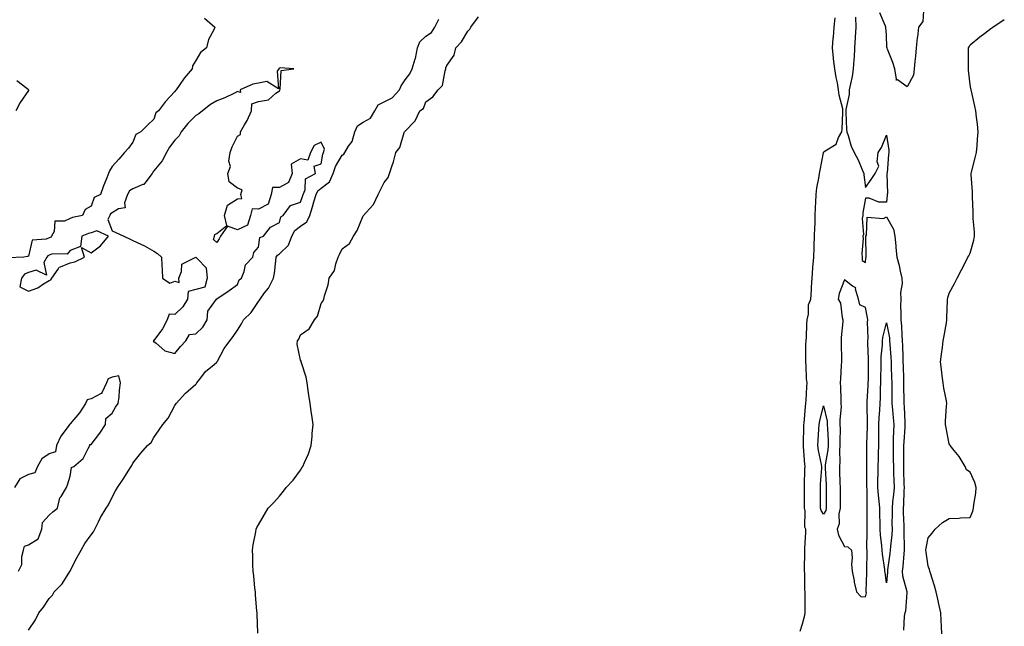
# Model space of a CAD drawing. Units: inches. Extents: x 1013363 to 1016003, y 7213418 to 7216058.
# Drawn here: x 1014894 to 1015364, y 7215436 to 7215725 of the extents above; entities that cross this region are included whole.
import ezdxf

# ---------------------------------------------------------------- set-up
doc = ezdxf.new("R2010")
doc.units = ezdxf.units.IN
doc.header["$MEASUREMENT"] = 0
doc.layers.add('Contour_10137213', color=7, linetype='Continuous', true_color=0xaf6be7)

msp = doc.modelspace()

# ---------------------------------------------------------------- linework, layer by layer
at = {"layer": 'Contour_10137213'}
for points in [[(1015325.8, 7215729.67, 3072), (1015325.47, 7215724.5, 3072), (1015323.34, 7215721.92, 3072), (1015322.93, 7215717.04, 3072), (1015322.85, 7215716.72, 3072), (1015322.29, 7215711.92, 3072), (1015322, 7215707.97, 3072), (1015321.66, 7215705.53, 3072), (1015321.37, 7215701.92, 3072), (1015320.97, 7215698.99, 3072), (1015318.05, 7215693.4, 3072), (1015313.3, 7215696.67, 3072), (1015312.67, 7215696.53, 3072), (1015312.98, 7215696.98, 3072), (1015312.1, 7215701.92, 3072), (1015311.12, 7215704.99, 3072), (1015308.6, 7215711.37, 3072), (1015308.4, 7215711.92, 3072), (1015308.3, 7215712.17, 3072), (1015308.05, 7215718.13, 3072), (1015307.82, 7215721.69, 3072), (1015307.8, 7215721.92, 3072), (1015307.68, 7215722.29, 3072), (1015304.9, 7215728.76, 3072)], [(1014982.29, 7215726.16, 3074), (1014987.21, 7215721.92, 3074), (1014986.65, 7215720.53, 3074), (1014984.07, 7215715.9, 3074), (1014983.17, 7215711.92, 3074), (1014980.24, 7215709.73, 3074), (1014978.05, 7215706, 3074), (1014976.5, 7215703.46, 3074), (1014976.31, 7215701.92, 3074), (1014972.53, 7215697.45, 3074), (1014970.11, 7215693.97, 3074), (1014968.63, 7215691.92, 3074), (1014968.31, 7215691.67, 3074), (1014968.05, 7215691.14, 3074), (1014963.57, 7215686.39, 3074), (1014960.18, 7215681.92, 3074), (1014959.01, 7215680.96, 3074), (1014958.05, 7215677.96, 3074), (1014954.93, 7215675.05, 3074), (1014951.78, 7215671.92, 3074), (1014949.37, 7215670.59, 3074), (1014948.05, 7215666.86, 3074), (1014945.9, 7215664.07, 3074), (1014944.07, 7215661.92, 3074), (1014941.23, 7215658.74, 3074), (1014938.05, 7215655.34, 3074), (1014936.82, 7215653.15, 3074), (1014936.31, 7215651.92, 3074), (1014935.26, 7215649.13, 3074), (1014933.98, 7215646, 3074), (1014932.59, 7215641.92, 3074), (1014929.47, 7215640.51, 3074), (1014928.05, 7215636.31, 3074), (1014925.28, 7215634.69, 3074), (1014923.85, 7215631.92, 3074), (1014919.13, 7215630.85, 3074), (1014918.05, 7215630.46, 3074), (1014915.28, 7215629.15, 3074), (1014910.74, 7215629.22, 3074), (1014910.35, 7215624.22, 3074), (1014909.1, 7215621.92, 3074), (1014908.61, 7215621.37, 3074), (1014908.05, 7215621.18, 3074), (1014906.61, 7215620.49, 3074), (1014899.91, 7215620.06, 3074), (1014898.05, 7215612.41, 3074), (1014897.66, 7215612.31, 3074), (1014895.84, 7215611.92, 3074), (1014888.33, 7215611.63, 3074)], [(1014898.05, 7215433.74, 3074), (1014901.42, 7215438.56, 3074), (1014903.06, 7215441.92, 3074), (1014905.33, 7215444.63, 3074), (1014908.05, 7215448.83, 3074), (1014909.65, 7215450.32, 3074), (1014910.41, 7215451.92, 3074), (1014914.21, 7215455.75, 3074), (1014917.92, 7215461.78, 3074), (1014918.01, 7215461.92, 3074), (1014918.01, 7215461.96, 3074), (1014918.05, 7215462.06, 3074), (1014921.44, 7215468.54, 3074), (1014923.29, 7215471.92, 3074), (1014924.97, 7215475.01, 3074), (1014928.05, 7215479.17, 3074), (1014929.26, 7215480.71, 3074), (1014929.87, 7215481.92, 3074), (1014931.64, 7215485.51, 3074), (1014932.49, 7215487.47, 3074), (1014935.29, 7215491.92, 3074), (1014936.38, 7215493.6, 3074), (1014938.05, 7215497.23, 3074), (1014939.64, 7215500.32, 3074), (1014940.62, 7215501.92, 3074), (1014943.71, 7215506.26, 3074), (1014945.8, 7215509.67, 3074), (1014947.22, 7215511.92, 3074), (1014947.57, 7215512.41, 3074), (1014948.05, 7215513.46, 3074), (1014951.78, 7215518.19, 3074), (1014955.04, 7215521.92, 3074), (1014956.69, 7215523.29, 3074), (1014958.05, 7215525.67, 3074), (1014960.52, 7215529.46, 3074), (1014962.38, 7215531.92, 3074), (1014964.94, 7215535.03, 3074), (1014968.05, 7215541, 3074), (1014968.37, 7215541.59, 3074), (1014968.61, 7215541.92, 3074), (1014973.09, 7215546.88, 3074), (1014978.05, 7215551.26, 3074), (1014978.35, 7215551.63, 3074), (1014978.53, 7215551.92, 3074), (1014980.45, 7215554.32, 3074), (1014982.69, 7215557.27, 3074), (1014986.8, 7215560.67, 3074), (1014988.05, 7215561.74, 3074), (1014988.14, 7215561.82, 3074), (1014988.19, 7215561.92, 3074), (1014988.38, 7215562.25, 3074), (1014991.68, 7215568.29, 3074), (1014994.35, 7215571.92, 3074), (1014995.88, 7215574.09, 3074), (1014998.05, 7215577.12, 3074), (1014999.9, 7215580.08, 3074), (1015000.8, 7215581.92, 3074), (1015004.45, 7215585.53, 3074), (1015008.05, 7215590.81, 3074), (1015008.58, 7215591.39, 3074), (1015008.81, 7215591.92, 3074), (1015010.97, 7215594.83, 3074), (1015012.81, 7215597.17, 3074), (1015015.19, 7215601.92, 3074), (1015015.62, 7215604.36, 3074), (1015016.26, 7215610.14, 3074), (1015016.55, 7215611.92, 3074), (1015017.04, 7215612.94, 3074), (1015018.05, 7215613.58, 3074), (1015022.37, 7215617.6, 3074), (1015023.94, 7215621.92, 3074), (1015025.32, 7215624.65, 3074), (1015028.05, 7215626.76, 3074), (1015031.13, 7215628.83, 3074), (1015032.48, 7215631.92, 3074), (1015033.9, 7215636.06, 3074), (1015034.51, 7215638.38, 3074), (1015035.59, 7215641.92, 3074), (1015036.31, 7215643.66, 3074), (1015038.05, 7215644.97, 3074), (1015042.03, 7215647.94, 3074), (1015043.72, 7215651.92, 3074), (1015044.75, 7215655.22, 3074), (1015048.05, 7215660.73, 3074), (1015048.81, 7215661.16, 3074), (1015049.33, 7215661.92, 3074), (1015051.08, 7215664.95, 3074), (1015052.74, 7215667.23, 3074), (1015054.04, 7215671.92, 3074), (1015055.34, 7215674.63, 3074), (1015058.05, 7215676.41, 3074), (1015061.57, 7215678.4, 3074), (1015063.61, 7215681.92, 3074), (1015065.26, 7215684.71, 3074), (1015068.05, 7215686.22, 3074), (1015071.92, 7215688.05, 3074), (1015075.39, 7215691.92, 3074), (1015076.14, 7215693.83, 3074), (1015078.05, 7215696.63, 3074), (1015080.35, 7215699.62, 3074), (1015081.41, 7215701.92, 3074), (1015082.93, 7215706.8, 3074), (1015083, 7215706.96, 3074), (1015083.98, 7215711.92, 3074), (1015085.06, 7215714.91, 3074), (1015088.05, 7215717.64, 3074), (1015090.68, 7215719.28, 3074), (1015092.3, 7215721.92, 3074), (1015094.21, 7215725.77, 3074)], [(1015007.74, 7215432.23, 3073), (1015007.37, 7215441.24, 3073), (1015007.34, 7215441.92, 3073), (1015007.25, 7215442.72, 3073), (1015006.67, 7215450.53, 3073), (1015006.52, 7215451.92, 3073), (1015006.28, 7215453.68, 3073), (1015005.8, 7215459.67, 3073), (1015005.46, 7215461.92, 3073), (1015005.33, 7215464.65, 3073), (1015005.35, 7215469.22, 3073), (1015005.18, 7215471.92, 3073), (1015005.47, 7215474.5, 3073), (1015006.71, 7215480.59, 3073), (1015006.9, 7215481.92, 3073), (1015007.29, 7215482.68, 3073), (1015008.05, 7215483.99, 3073), (1015010.96, 7215489.01, 3073), (1015012.7, 7215491.92, 3073), (1015015.34, 7215494.62, 3073), (1015018.05, 7215497.68, 3073), (1015019.92, 7215500.05, 3073), (1015021.27, 7215501.92, 3073), (1015024.63, 7215505.34, 3073), (1015028.05, 7215510.12, 3073), (1015028.79, 7215511.18, 3073), (1015029.22, 7215511.92, 3073), (1015030, 7215513.87, 3073), (1015031.95, 7215518.01, 3073), (1015033.24, 7215521.92, 3073), (1015033.71, 7215526.26, 3073), (1015033.75, 7215527.62, 3073), (1015034.12, 7215531.92, 3073), (1015033.48, 7215536.49, 3073), (1015033.35, 7215537.23, 3073), (1015032.71, 7215541.92, 3073), (1015032.11, 7215545.98, 3073), (1015031.81, 7215548.15, 3073), (1015031.28, 7215551.92, 3073), (1015030.75, 7215554.62, 3073), (1015028.54, 7215561.43, 3073), (1015028.42, 7215561.92, 3073), (1015028.37, 7215562.23, 3073), (1015028.05, 7215562.78, 3073), (1015026.55, 7215570.42, 3073), (1015026.68, 7215571.92, 3073), (1015027.23, 7215572.74, 3073), (1015028.05, 7215574.79, 3073), (1015032.27, 7215577.7, 3073), (1015034.79, 7215581.92, 3073), (1015036.17, 7215583.8, 3073), (1015038.05, 7215589.79, 3073), (1015038.95, 7215591.02, 3073), (1015039.25, 7215591.92, 3073), (1015039.55, 7215593.42, 3073), (1015041.33, 7215598.64, 3073), (1015041.76, 7215601.92, 3073), (1015044.42, 7215605.55, 3073), (1015044.95, 7215608.81, 3073), (1015046.09, 7215611.92, 3073), (1015046.72, 7215613.25, 3073), (1015048.05, 7215615.88, 3073), (1015051.5, 7215618.46, 3073), (1015053.45, 7215621.92, 3073), (1015055.22, 7215624.75, 3073), (1015058.05, 7215631.72, 3073), (1015058.14, 7215631.84, 3073), (1015058.18, 7215631.92, 3073), (1015059.42, 7215633.29, 3073), (1015062.92, 7215637.04, 3073), (1015065.24, 7215641.92, 3073), (1015066.21, 7215643.76, 3073), (1015068.05, 7215647.58, 3073), (1015069.97, 7215649.99, 3073), (1015070.65, 7215651.92, 3073), (1015071.87, 7215655.75, 3073), (1015072.53, 7215657.45, 3073), (1015073.71, 7215661.92, 3073), (1015075.64, 7215664.32, 3073), (1015077.69, 7215671.55, 3073), (1015077.84, 7215671.92, 3073), (1015077.94, 7215672.02, 3073), (1015078.05, 7215672.17, 3073), (1015082.84, 7215677.13, 3073), (1015085.11, 7215681.92, 3073), (1015086.95, 7215683.01, 3073), (1015088.05, 7215686.14, 3073), (1015091.36, 7215688.62, 3073), (1015093.84, 7215691.92, 3073), (1015096.03, 7215693.95, 3073), (1015097.15, 7215701.02, 3073), (1015097.52, 7215701.92, 3073), (1015097.6, 7215702.37, 3073), (1015098.05, 7215703.56, 3073), (1015101.49, 7215708.48, 3073), (1015102.36, 7215711.92, 3073), (1015105.08, 7215714.89, 3073), (1015108.05, 7215719.91, 3073), (1015109.05, 7215720.92, 3073), (1015109.49, 7215721.92, 3073), (1015113.19, 7215726.78, 3073)], [(1015266.79, 7215433.19, 3072), (1015268.05, 7215436.71, 3072), (1015269.13, 7215440.83, 3072), (1015269.32, 7215441.92, 3072), (1015269.3, 7215443.17, 3072), (1015269.31, 7215450.65, 3072), (1015269.3, 7215451.92, 3072), (1015269.1, 7215452.97, 3072), (1015269.09, 7215460.88, 3072), (1015268.96, 7215461.92, 3072), (1015268.94, 7215462.82, 3072), (1015269.04, 7215470.92, 3072), (1015269.02, 7215471.92, 3072), (1015269.03, 7215472.9, 3072), (1015269.59, 7215480.38, 3072), (1015269.59, 7215481.92, 3072), (1015269.09, 7215482.96, 3072), (1015269.23, 7215490.73, 3072), (1015268.95, 7215491.92, 3072), (1015268.94, 7215492.82, 3072), (1015268.97, 7215501, 3072), (1015268.96, 7215501.92, 3072), (1015269, 7215502.88, 3072), (1015269.14, 7215510.83, 3072), (1015269.19, 7215511.92, 3072), (1015269.05, 7215512.92, 3072), (1015268.52, 7215521.45, 3072), (1015268.46, 7215521.92, 3072), (1015268.48, 7215522.35, 3072), (1015268.65, 7215531.33, 3072), (1015268.67, 7215531.92, 3072), (1015268.78, 7215532.64, 3072), (1015269.34, 7215540.63, 3072), (1015269.57, 7215541.92, 3072), (1015269.71, 7215543.58, 3072), (1015270.05, 7215549.93, 3072), (1015270.23, 7215551.92, 3072), (1015269.97, 7215553.85, 3072), (1015269.79, 7215560.18, 3072), (1015269.59, 7215561.92, 3072), (1015269.62, 7215563.48, 3072), (1015269.65, 7215570.32, 3072), (1015269.67, 7215571.92, 3072), (1015269.82, 7215573.7, 3072), (1015270.01, 7215579.97, 3072), (1015270.2, 7215581.92, 3072), (1015270.84, 7215584.71, 3072), (1015270.87, 7215589.09, 3072), (1015272.04, 7215591.92, 3072), (1015272.25, 7215596.12, 3072), (1015272.36, 7215597.62, 3072), (1015272.55, 7215601.92, 3072), (1015272.95, 7215606.82, 3072), (1015272.95, 7215607.02, 3072), (1015273.41, 7215611.92, 3072), (1015273.53, 7215616.45, 3072), (1015273.55, 7215617.41, 3072), (1015273.67, 7215621.92, 3072), (1015273.81, 7215626.16, 3072), (1015273.96, 7215627.82, 3072), (1015274.11, 7215631.92, 3072), (1015274.26, 7215635.71, 3072), (1015274.3, 7215638.17, 3072), (1015274.44, 7215641.92, 3072), (1015274.82, 7215645.14, 3072), (1015275.82, 7215649.69, 3072), (1015276.14, 7215651.92, 3072), (1015276.41, 7215653.56, 3072), (1015277.99, 7215661.86, 3072), (1015278, 7215661.92, 3072), (1015278.05, 7215662.12, 3072), (1015278.85, 7215662.72, 3072), (1015284.1, 7215665.87, 3072), (1015285.24, 7215669.11, 3072), (1015286.83, 7215671.92, 3072), (1015286.93, 7215673.05, 3072), (1015287.22, 7215681.1, 3072), (1015287.28, 7215681.92, 3072), (1015287.19, 7215682.78, 3072), (1015285.43, 7215689.3, 3072), (1015285.25, 7215691.92, 3072), (1015284.68, 7215695.3, 3072), (1015284, 7215697.88, 3072), (1015283.45, 7215701.92, 3072), (1015282.86, 7215706.74, 3072), (1015282.84, 7215707.13, 3072), (1015282.3, 7215711.92, 3072), (1015282.68, 7215716.55, 3072), (1015282.81, 7215717.15, 3072), (1015283.1, 7215721.92, 3072), (1015283.65, 7215726.33, 3072)], [(1015293.32, 7215726.65, 3072), (1015293.4, 7215721.92, 3072), (1015293.17, 7215717.04, 3072), (1015293.17, 7215716.8, 3072), (1015292.91, 7215711.92, 3072), (1015292.65, 7215707.31, 3072), (1015292.54, 7215706.41, 3072), (1015292.25, 7215701.92, 3072), (1015291.67, 7215698.29, 3072), (1015290.85, 7215694.73, 3072), (1015290.34, 7215691.92, 3072), (1015290.22, 7215689.75, 3072), (1015288.67, 7215682.55, 3072), (1015288.63, 7215681.92, 3072), (1015288.74, 7215681.24, 3072), (1015289, 7215672.88, 3072), (1015289.2, 7215671.92, 3072), (1015289.87, 7215670.1, 3072), (1015291.17, 7215665.05, 3072), (1015292.74, 7215661.92, 3072), (1015294.62, 7215658.48, 3072), (1015296.61, 7215653.35, 3072), (1015297.26, 7215651.92, 3072), (1015297.35, 7215651.22, 3072), (1015298.05, 7215645.18, 3072), (1015300.84, 7215649.13, 3072), (1015302.77, 7215651.92, 3072), (1015304.5, 7215655.47, 3072), (1015303.64, 7215657.51, 3072), (1015304.16, 7215661.92, 3072), (1015305.68, 7215664.3, 3072), (1015308.05, 7215670.3, 3072), (1015309.16, 7215663.03, 3072), (1015309.23, 7215661.92, 3072), (1015309.01, 7215660.96, 3072), (1015308.4, 7215652.27, 3072), (1015308.34, 7215651.92, 3072), (1015308.29, 7215651.69, 3072), (1015308.57, 7215642.43, 3072), (1015308.5, 7215641.92, 3072), (1015308.43, 7215641.53, 3072), (1015308.05, 7215638.25, 3072), (1015304.38, 7215638.25, 3072), (1015299.79, 7215640.18, 3072), (1015298.05, 7215640.2, 3072), (1015296.79, 7215633.19, 3072), (1015296.77, 7215631.92, 3072), (1015296.52, 7215630.38, 3072), (1015297.15, 7215622.82, 3072), (1015296.88, 7215621.92, 3072), (1015297.02, 7215620.9, 3072), (1015296.41, 7215613.56, 3072), (1015296.57, 7215611.92, 3072), (1015296.44, 7215610.3, 3072), (1015298.05, 7215609.34, 3072), (1015298.31, 7215611.67, 3072), (1015298.41, 7215611.92, 3072), (1015298.43, 7215612.31, 3072), (1015298.26, 7215621.71, 3072), (1015298.27, 7215621.92, 3072), (1015298.53, 7215622.41, 3072), (1015298.94, 7215631.02, 3072), (1015306.61, 7215630.49, 3072), (1015308.05, 7215631.14, 3072), (1015311.51, 7215625.38, 3072), (1015312.18, 7215621.92, 3072), (1015312.56, 7215617.41, 3072), (1015312.62, 7215616.49, 3072), (1015313.04, 7215611.92, 3072), (1015314.13, 7215607.99, 3072), (1015314.69, 7215605.28, 3072), (1015315.52, 7215601.92, 3072), (1015315.56, 7215599.42, 3072), (1015314.86, 7215595.1, 3072), (1015314.9, 7215591.92, 3072), (1015314.87, 7215588.74, 3072), (1015314.95, 7215585.01, 3072), (1015314.92, 7215581.92, 3072), (1015315.27, 7215579.13, 3072), (1015315.39, 7215574.58, 3072), (1015315.67, 7215571.92, 3072), (1015315.78, 7215569.65, 3072), (1015315.88, 7215564.09, 3072), (1015315.99, 7215561.92, 3072), (1015316.04, 7215559.91, 3072), (1015316.17, 7215553.8, 3072), (1015316.22, 7215551.92, 3072), (1015316.25, 7215550.12, 3072), (1015316.45, 7215543.52, 3072), (1015316.48, 7215541.92, 3072), (1015316.59, 7215540.46, 3072), (1015316.84, 7215533.13, 3072), (1015316.93, 7215531.92, 3072), (1015316.87, 7215530.75, 3072), (1015316.33, 7215523.64, 3072), (1015316.26, 7215521.92, 3072), (1015316.27, 7215520.14, 3072), (1015316.17, 7215513.8, 3072), (1015316.19, 7215511.92, 3072), (1015316.25, 7215510.12, 3072), (1015316.47, 7215503.5, 3072), (1015316.53, 7215501.92, 3072), (1015316.4, 7215500.26, 3072), (1015316.21, 7215493.76, 3072), (1015316.06, 7215491.92, 3072), (1015316.09, 7215489.95, 3072), (1015316.45, 7215483.52, 3072), (1015316.48, 7215481.92, 3072), (1015316.4, 7215480.28, 3072), (1015316.59, 7215473.37, 3072), (1015316.53, 7215471.92, 3072), (1015316.35, 7215470.22, 3072), (1015315.87, 7215464.09, 3072), (1015315.64, 7215461.92, 3072), (1015315.78, 7215459.65, 3072), (1015317.85, 7215452.12, 3072), (1015317.87, 7215451.92, 3072), (1015317.84, 7215451.71, 3072), (1015317.14, 7215442.82, 3072), (1015316.96, 7215441.92, 3072), (1015316.49, 7215440.36, 3072), (1015316.27, 7215433.7, 3072)], [(1015334.6, 7215431.92, 3072), (1015334.45, 7215435.53, 3072), (1015334.29, 7215438.17, 3072), (1015334.15, 7215441.92, 3072), (1015332.98, 7215446.86, 3072), (1015332.95, 7215447.02, 3072), (1015331.85, 7215451.92, 3072), (1015330.98, 7215454.85, 3072), (1015329.13, 7215460.85, 3072), (1015328.8, 7215461.92, 3072), (1015328.73, 7215462.6, 3072), (1015328.05, 7215464.24, 3072), (1015327.14, 7215471, 3072), (1015326.87, 7215471.92, 3072), (1015327.05, 7215472.92, 3072), (1015328.05, 7215477.76, 3072), (1015329.88, 7215480.08, 3072), (1015331.36, 7215481.92, 3072), (1015334.93, 7215485.05, 3072), (1015338.05, 7215487.1, 3072), (1015342.85, 7215487.12, 3072), (1015343.49, 7215487.35, 3072), (1015348.05, 7215487.53, 3072), (1015349.38, 7215490.59, 3072), (1015349.68, 7215491.92, 3072), (1015349.85, 7215493.72, 3072), (1015350.76, 7215499.21, 3072), (1015350.99, 7215501.92, 3072), (1015350.35, 7215504.22, 3072), (1015348.05, 7215509.17, 3072), (1015346.41, 7215510.28, 3072), (1015345.79, 7215511.92, 3072), (1015342.8, 7215516.67, 3072), (1015340.43, 7215519.54, 3072), (1015338.54, 7215521.92, 3072), (1015338.36, 7215522.23, 3072), (1015338.05, 7215522.72, 3072), (1015336.56, 7215530.44, 3072), (1015336.25, 7215531.92, 3072), (1015336.34, 7215533.62, 3072), (1015336.86, 7215540.73, 3072), (1015336.93, 7215541.92, 3072), (1015336.73, 7215543.23, 3072), (1015335.52, 7215549.38, 3072), (1015335.19, 7215551.92, 3072), (1015334.77, 7215555.2, 3072), (1015334.43, 7215558.29, 3072), (1015333.97, 7215561.92, 3072), (1015334.41, 7215565.57, 3072), (1015334.87, 7215568.74, 3072), (1015335.28, 7215571.92, 3072), (1015335.63, 7215574.34, 3072), (1015336.75, 7215580.63, 3072), (1015336.96, 7215581.92, 3072), (1015336.91, 7215583.05, 3072), (1015337.35, 7215591.22, 3072), (1015337.32, 7215591.92, 3072), (1015337.41, 7215592.56, 3072), (1015338.05, 7215594.67, 3072), (1015340.65, 7215599.32, 3072), (1015341.93, 7215601.92, 3072), (1015344.01, 7215605.96, 3072), (1015346, 7215609.87, 3072), (1015347.04, 7215611.92, 3072), (1015347.42, 7215612.55, 3072), (1015348.05, 7215613.91, 3072), (1015349.85, 7215620.12, 3072), (1015350.16, 7215621.92, 3072), (1015350.15, 7215624.03, 3072), (1015349.48, 7215630.49, 3072), (1015349.47, 7215631.92, 3072), (1015349.52, 7215633.38, 3072), (1015349.14, 7215640.83, 3072), (1015349.18, 7215641.92, 3072), (1015349.24, 7215643.11, 3072), (1015348.51, 7215651.45, 3072), (1015348.54, 7215651.92, 3072), (1015348.7, 7215652.56, 3072), (1015350.55, 7215659.42, 3072), (1015351.13, 7215661.92, 3072), (1015351.41, 7215665.28, 3072), (1015351.6, 7215668.37, 3072), (1015351.96, 7215671.92, 3072), (1015351.58, 7215675.46, 3072), (1015351.09, 7215678.87, 3072), (1015350.79, 7215681.92, 3072), (1015350.28, 7215684.15, 3072), (1015348.67, 7215691.3, 3072), (1015348.54, 7215691.92, 3072), (1015348.47, 7215692.33, 3072), (1015348.05, 7215694.42, 3072), (1015347.38, 7215701.24, 3072), (1015347.37, 7215701.92, 3072), (1015347.34, 7215702.64, 3072), (1015347.36, 7215711.22, 3072), (1015347.33, 7215711.92, 3072), (1015347.58, 7215712.39, 3072), (1015348.05, 7215713.42, 3072), (1015352.79, 7215717.17, 3072), (1015355.13, 7215719.01, 3072), (1015358.05, 7215721.28, 3072), (1015358.43, 7215721.55, 3072), (1015358.87, 7215721.92, 3072), (1015364.42, 7215725.55, 3072)], [(1014892.53, 7215696.41, 3073), (1014897.28, 7215692.68, 3073), (1014898.05, 7215692.08, 3073), (1014898.16, 7215692.02, 3073), (1014898.26, 7215691.92, 3073), (1014898.19, 7215691.78, 3073), (1014898.05, 7215691.65, 3073), (1014894.12, 7215685.85, 3073), (1014892.1, 7215681.92, 3073)], [(1014893.41, 7215461.92, 3075), (1014894.9, 7215465.06, 3075), (1014894.94, 7215468.81, 3075), (1014895.72, 7215471.92, 3075), (1014896.22, 7215473.74, 3075), (1014898.05, 7215474.44, 3075), (1014902.68, 7215477.29, 3075), (1014904.49, 7215481.92, 3075), (1014904.78, 7215485.18, 3075), (1014908.05, 7215488.66, 3075), (1014909.83, 7215490.14, 3075), (1014912.01, 7215491.92, 3075), (1014913.13, 7215496.84, 3075), (1014913.67, 7215497.55, 3075), (1014916.27, 7215501.92, 3075), (1014916.8, 7215503.17, 3075), (1014918.05, 7215507.27, 3075), (1014918.65, 7215511.33, 3075), (1014919.77, 7215511.92, 3075), (1014924.24, 7215515.73, 3075), (1014926.59, 7215520.46, 3075), (1014927.48, 7215521.92, 3075), (1014927.51, 7215522.45, 3075), (1014928.05, 7215522.47, 3075), (1014932.22, 7215527.76, 3075), (1014934.99, 7215531.92, 3075), (1014935.13, 7215534.83, 3075), (1014938.05, 7215537.45, 3075), (1014939.67, 7215540.3, 3075), (1014941, 7215541.92, 3075), (1014941.39, 7215545.26, 3075), (1014941.54, 7215548.44, 3075), (1014942.01, 7215551.92, 3075), (1014941.29, 7215555.16, 3075), (1014938.05, 7215554.62, 3075), (1014936.13, 7215553.83, 3075), (1014935.45, 7215551.92, 3075), (1014933.22, 7215547.1, 3075), (1014933.24, 7215546.72, 3075), (1014932.85, 7215546.72, 3075), (1014928.05, 7215544.19, 3075), (1014926.22, 7215543.76, 3075), (1014925.36, 7215541.92, 3075), (1014922.5, 7215537.47, 3075), (1014918.05, 7215532.23, 3075), (1014917.85, 7215532.12, 3075), (1014917.77, 7215531.92, 3075), (1014917.12, 7215530.98, 3075), (1014913.63, 7215526.33, 3075), (1014911.52, 7215521.92, 3075), (1014911.08, 7215518.89, 3075), (1014908.05, 7215517.99, 3075), (1014904.43, 7215515.55, 3075), (1014902.42, 7215511.92, 3075), (1014901.07, 7215508.91, 3075), (1014898.05, 7215508.01, 3075), (1014893.97, 7215506, 3075), (1014891.47, 7215501.92, 3075)]]:
    msp.add_polyline3d(points, dxfattribs=at)
for points in [[(1014968.05, 7215565.85, 3075), (1014970.77, 7215569.19, 3075), (1014973.28, 7215571.92, 3075), (1014975.01, 7215574.97, 3075), (1014978.05, 7215575.28, 3075), (1014981.43, 7215578.54, 3075), (1014983.47, 7215581.92, 3075), (1014983.84, 7215586.14, 3075), (1014988.03, 7215591.9, 3075), (1014988.04, 7215591.92, 3075), (1014988.02, 7215591.94, 3075), (1014988.05, 7215591.94, 3075), (1014988.09, 7215591.96, 3075), (1014994.01, 7215595.96, 3075), (1014998.05, 7215598.91, 3075), (1014998.85, 7215601.12, 3075), (1014999.89, 7215601.92, 3075), (1015001.19, 7215605.06, 3075), (1015001.77, 7215608.21, 3075), (1015005.32, 7215611.92, 3075), (1015005.79, 7215614.17, 3075), (1015008.05, 7215616.69, 3075), (1015008.65, 7215621.33, 3075), (1015010.35, 7215621.92, 3075), (1015013.74, 7215626.22, 3075), (1015018.05, 7215628.56, 3075), (1015018.69, 7215631.28, 3075), (1015019.74, 7215631.92, 3075), (1015023.4, 7215636.57, 3075), (1015028.05, 7215638.29, 3075), (1015029.06, 7215640.92, 3075), (1015029.36, 7215641.92, 3075), (1015030.3, 7215644.17, 3075), (1015030.55, 7215649.42, 3075), (1015035.33, 7215651.92, 3075), (1015034.56, 7215655.42, 3075), (1015038.05, 7215656.53, 3075), (1015038.79, 7215661.18, 3075), (1015039.15, 7215661.92, 3075), (1015039.61, 7215663.48, 3075), (1015038.05, 7215666.98, 3075), (1015034.6, 7215665.38, 3075), (1015032.94, 7215661.92, 3075), (1015031.65, 7215658.31, 3075), (1015028.05, 7215658.97, 3075), (1015023.62, 7215656.35, 3075), (1015024.13, 7215651.92, 3075), (1015022.35, 7215647.62, 3075), (1015018.05, 7215645.18, 3075), (1015014.78, 7215645.2, 3075), (1015014.06, 7215641.92, 3075), (1015012.65, 7215637.33, 3075), (1015008.05, 7215634.91, 3075), (1015004.96, 7215635.01, 3075), (1015004.14, 7215631.92, 3075), (1015002.7, 7215627.27, 3075), (1014998.05, 7215624.97, 3075), (1014993.25, 7215626.72, 3075), (1014989.8, 7215621.92, 3075), (1014989.3, 7215620.67, 3075), (1014988.05, 7215618.93, 3075), (1014986.55, 7215620.42, 3075), (1014986.94, 7215621.92, 3075), (1014987.13, 7215622.84, 3075), (1014988.05, 7215623.29, 3075), (1014992.9, 7215627.06, 3075), (1014991.73, 7215631.92, 3075), (1014993.18, 7215636.8, 3075), (1014998.05, 7215639.85, 3075), (1015000.02, 7215639.95, 3075), (1014999.52, 7215641.92, 3075), (1015000.18, 7215644.05, 3075), (1014998.05, 7215644.87, 3075), (1014994.01, 7215647.88, 3075), (1014993.31, 7215651.92, 3075), (1014994.68, 7215655.28, 3075), (1014993.92, 7215657.8, 3075), (1014994.48, 7215661.92, 3075), (1014995.37, 7215664.6, 3075), (1014998.05, 7215669.83, 3075), (1014999.39, 7215670.57, 3075), (1014999.4, 7215671.92, 3075), (1015001.34, 7215675.22, 3075), (1015002.69, 7215677.27, 3075), (1015004.7, 7215681.92, 3075), (1015004.77, 7215685.2, 3075), (1015008.05, 7215686.28, 3075), (1015012.82, 7215687.15, 3075), (1015016.38, 7215690.26, 3075), (1015018.05, 7215691.41, 3075), (1015018.29, 7215691.69, 3075), (1015018.2, 7215691.92, 3075), (1015018.34, 7215692.21, 3075), (1015018.89, 7215701.08, 3075), (1015024.98, 7215701.92, 3075), (1015018.57, 7215702.45, 3075), (1015018.05, 7215702.25, 3075), (1015017.82, 7215702.15, 3075), (1015017.71, 7215701.92, 3075), (1015016.94, 7215700.81, 3075), (1015017.64, 7215692.33, 3075), (1015011.98, 7215695.85, 3075), (1015008.05, 7215695.05, 3075), (1015005.28, 7215694.69, 3075), (1014999.31, 7215691.92, 3075), (1014999.37, 7215690.61, 3075), (1014998.05, 7215691.06, 3075), (1014996.52, 7215690.4, 3075), (1014991.88, 7215688.09, 3075), (1014988.05, 7215686.72, 3075), (1014985.07, 7215684.89, 3075), (1014981.23, 7215681.92, 3075), (1014979.58, 7215680.4, 3075), (1014978.05, 7215679.67, 3075), (1014974.23, 7215675.75, 3075), (1014971.11, 7215671.92, 3075), (1014970.12, 7215669.85, 3075), (1014968.05, 7215667.84, 3075), (1014965.52, 7215664.44, 3075), (1014963.99, 7215661.92, 3075), (1014961.95, 7215658.03, 3075), (1014958.05, 7215653.21, 3075), (1014957.47, 7215652.51, 3075), (1014957.26, 7215651.92, 3075), (1014954.14, 7215648.01, 3075), (1014953.3, 7215646.67, 3075), (1014952.74, 7215646.61, 3075), (1014948.05, 7215644.56, 3075), (1014946.37, 7215643.6, 3075), (1014945.48, 7215641.92, 3075), (1014943.97, 7215637.84, 3075), (1014944.39, 7215635.59, 3075), (1014941.19, 7215635.06, 3075), (1014938.05, 7215633.09, 3075), (1014937.35, 7215632.62, 3075), (1014936.95, 7215631.92, 3075), (1014936, 7215629.87, 3075), (1014938.05, 7215624.46, 3075), (1014939.8, 7215623.66, 3075), (1014943.62, 7215621.92, 3075), (1014946.64, 7215620.51, 3075), (1014948.05, 7215619.95, 3075), (1014951.84, 7215618.13, 3075), (1014953.53, 7215617.41, 3075), (1014958.05, 7215614.75, 3075), (1014959.79, 7215613.66, 3075), (1014961.67, 7215611.92, 3075), (1014961.87, 7215608.11, 3075), (1014961.96, 7215605.83, 3075), (1014962.13, 7215601.92, 3075), (1014965.71, 7215599.58, 3075), (1014968.05, 7215600.44, 3075), (1014970.16, 7215599.81, 3075), (1014969.9, 7215601.92, 3075), (1014971.21, 7215605.08, 3075), (1014971.32, 7215608.66, 3075), (1014978.01, 7215611.92, 3075), (1014978.05, 7215611.94, 3075), (1014978.08, 7215611.94, 3075), (1014978.11, 7215611.92, 3075), (1014979.05, 7215610.92, 3075), (1014983.03, 7215606.9, 3075), (1014983.44, 7215601.92, 3075), (1014982.31, 7215597.66, 3075), (1014978.05, 7215596.49, 3075), (1014974.4, 7215595.57, 3075), (1014974.14, 7215591.92, 3075), (1014971.81, 7215588.17, 3075), (1014968.05, 7215584.48, 3075), (1014965.28, 7215584.69, 3075), (1014964.45, 7215581.92, 3075), (1014962.22, 7215577.76, 3075), (1014958.05, 7215572.12, 3075), (1014957.89, 7215572.08, 3075), (1014957.82, 7215571.92, 3075), (1014957.73, 7215571.61, 3075), (1014958.05, 7215571.67, 3075), (1014959.17, 7215570.79, 3075), (1014963.3, 7215567.17, 3075)], [(1014908.05, 7215600.75, 3075), (1014908.8, 7215601.18, 3075), (1014909.28, 7215601.92, 3075), (1014912.27, 7215606.14, 3075), (1014912.75, 7215607.23, 3075), (1014913.39, 7215607.25, 3075), (1014918.05, 7215609.3, 3075), (1014920.25, 7215609.71, 3075), (1014924.96, 7215611.92, 3075), (1014923.46, 7215616.51, 3075), (1014928.05, 7215614.03, 3075), (1014932.55, 7215617.43, 3075), (1014936.32, 7215621.92, 3075), (1014930.71, 7215624.58, 3075), (1014928.05, 7215623.6, 3075), (1014926.74, 7215623.23, 3075), (1014923.59, 7215621.92, 3075), (1014922.95, 7215617.02, 3075), (1014918.05, 7215615.16, 3075), (1014916.6, 7215613.37, 3075), (1014909.61, 7215613.48, 3075), (1014908.05, 7215612.94, 3075), (1014907.37, 7215612.6, 3075), (1014906.95, 7215611.92, 3075), (1014905.46, 7215609.34, 3075), (1014906.68, 7215603.29, 3075), (1014901.85, 7215605.73, 3075), (1014898.05, 7215604.62, 3075), (1014896.17, 7215603.81, 3075), (1014894.81, 7215601.92, 3075), (1014893.92, 7215597.78, 3075), (1014898.05, 7215595.67, 3075), (1014902.62, 7215597.35, 3075), (1014905.25, 7215599.13, 3075)], [(1015298.05, 7215449.65, 3072), (1015298.49, 7215451.47, 3072), (1015298.48, 7215451.92, 3072), (1015298.45, 7215452.33, 3072), (1015298.71, 7215461.26, 3072), (1015298.68, 7215461.92, 3072), (1015298.65, 7215462.51, 3072), (1015298.9, 7215471.06, 3072), (1015298.85, 7215471.92, 3072), (1015298.8, 7215472.66, 3072), (1015298.9, 7215481.08, 3072), (1015298.85, 7215481.92, 3072), (1015298.84, 7215482.7, 3072), (1015298.93, 7215491.04, 3072), (1015298.92, 7215491.92, 3072), (1015298.86, 7215492.72, 3072), (1015298.83, 7215501.14, 3072), (1015298.77, 7215501.92, 3072), (1015298.78, 7215502.66, 3072), (1015298.67, 7215511.3, 3072), (1015298.67, 7215511.92, 3072), (1015298.69, 7215512.56, 3072), (1015298.73, 7215521.24, 3072), (1015298.75, 7215521.92, 3072), (1015298.75, 7215522.62, 3072), (1015299, 7215530.98, 3072), (1015299.01, 7215531.92, 3072), (1015299.05, 7215532.92, 3072), (1015298.86, 7215541.12, 3072), (1015298.9, 7215541.92, 3072), (1015298.93, 7215542.8, 3072), (1015299.39, 7215550.59, 3072), (1015299.43, 7215551.92, 3072), (1015299.45, 7215553.33, 3072), (1015299.48, 7215560.49, 3072), (1015299.51, 7215561.92, 3072), (1015299.53, 7215563.4, 3072), (1015299.23, 7215570.75, 3072), (1015299.26, 7215571.92, 3072), (1015299.38, 7215573.25, 3072), (1015299.03, 7215580.94, 3072), (1015299.13, 7215581.92, 3072), (1015299.02, 7215582.9, 3072), (1015298.05, 7215587.92, 3072), (1015295.36, 7215589.22, 3072), (1015294.72, 7215591.92, 3072), (1015293.28, 7215596.69, 3072), (1015293.41, 7215597.27, 3072), (1015291.89, 7215598.07, 3072), (1015288.05, 7215601.16, 3072), (1015285.44, 7215594.52, 3072), (1015285.07, 7215591.92, 3072), (1015286.14, 7215590.01, 3072), (1015286.94, 7215583.03, 3072), (1015287.28, 7215581.92, 3072), (1015287.31, 7215581.18, 3072), (1015286.44, 7215573.54, 3072), (1015286.47, 7215571.92, 3072), (1015286.51, 7215570.38, 3072), (1015286.64, 7215563.33, 3072), (1015286.67, 7215561.92, 3072), (1015286.49, 7215560.36, 3072), (1015286.2, 7215553.76, 3072), (1015285.95, 7215551.92, 3072), (1015286.1, 7215549.97, 3072), (1015286.24, 7215543.72, 3072), (1015286.37, 7215541.92, 3072), (1015286.48, 7215540.34, 3072), (1015285.77, 7215534.21, 3072), (1015285.88, 7215531.92, 3072), (1015285.93, 7215529.81, 3072), (1015285.84, 7215524.13, 3072), (1015285.88, 7215521.92, 3072), (1015285.72, 7215519.6, 3072), (1015285.82, 7215514.15, 3072), (1015285.63, 7215511.92, 3072), (1015285.73, 7215509.6, 3072), (1015285.84, 7215504.13, 3072), (1015285.93, 7215501.92, 3072), (1015285.91, 7215499.79, 3072), (1015285.92, 7215494.05, 3072), (1015285.91, 7215491.92, 3072), (1015285.37, 7215489.24, 3072), (1015285.55, 7215484.42, 3072), (1015284.62, 7215481.92, 3072), (1015285.15, 7215479.01, 3072), (1015288.05, 7215473.6, 3072), (1015289.68, 7215473.56, 3072), (1015291.41, 7215471.92, 3072), (1015291.67, 7215468.29, 3072), (1015291.4, 7215465.28, 3072), (1015291.77, 7215461.92, 3072), (1015292.66, 7215457.31, 3072), (1015292.75, 7215456.63, 3072), (1015293.83, 7215451.92, 3072), (1015295.86, 7215449.73, 3072)], [(1015308.05, 7215456.3, 3071), (1015307.41, 7215461.28, 3071), (1015307.38, 7215461.92, 3071), (1015307.33, 7215462.64, 3071), (1015306.17, 7215470.05, 3071), (1015306.07, 7215471.92, 3071), (1015305.92, 7215474.05, 3071), (1015305.24, 7215479.11, 3071), (1015305.07, 7215481.92, 3071), (1015305.04, 7215484.93, 3071), (1015304.93, 7215488.8, 3071), (1015304.91, 7215491.92, 3071), (1015304.64, 7215495.34, 3071), (1015304.24, 7215498.11, 3071), (1015303.98, 7215501.92, 3071), (1015304.04, 7215505.92, 3071), (1015304.13, 7215507.99, 3071), (1015304.19, 7215511.92, 3071), (1015304.27, 7215515.71, 3071), (1015304.37, 7215518.23, 3071), (1015304.45, 7215521.92, 3071), (1015304.48, 7215525.49, 3071), (1015304.43, 7215528.31, 3071), (1015304.46, 7215531.92, 3071), (1015304.6, 7215535.36, 3071), (1015305, 7215538.87, 3071), (1015305.15, 7215541.92, 3071), (1015305.24, 7215544.73, 3071), (1015305.28, 7215549.15, 3071), (1015305.36, 7215551.92, 3071), (1015305.4, 7215554.58, 3071), (1015305.54, 7215559.42, 3071), (1015305.58, 7215561.92, 3071), (1015305.64, 7215564.32, 3071), (1015306.18, 7215570.06, 3071), (1015306.23, 7215571.92, 3071), (1015306.38, 7215573.6, 3071), (1015308.05, 7215580.61, 3071), (1015309.48, 7215573.35, 3071), (1015309.62, 7215571.92, 3071), (1015309.71, 7215570.26, 3071), (1015310.24, 7215564.11, 3071), (1015310.34, 7215561.92, 3071), (1015310.39, 7215559.58, 3071), (1015310.54, 7215554.4, 3071), (1015310.6, 7215551.92, 3071), (1015310.65, 7215549.32, 3071), (1015310.68, 7215544.54, 3071), (1015310.73, 7215541.92, 3071), (1015310.94, 7215539.03, 3071), (1015311.35, 7215535.22, 3071), (1015311.58, 7215531.92, 3071), (1015311.42, 7215528.54, 3071), (1015311.37, 7215525.24, 3071), (1015311.23, 7215521.92, 3071), (1015311.26, 7215518.72, 3071), (1015311.37, 7215515.24, 3071), (1015311.4, 7215511.92, 3071), (1015311.53, 7215508.44, 3071), (1015311.64, 7215505.51, 3071), (1015311.76, 7215501.92, 3071), (1015311.51, 7215498.46, 3071), (1015311.06, 7215494.93, 3071), (1015310.81, 7215491.92, 3071), (1015310.85, 7215489.13, 3071), (1015310.74, 7215484.6, 3071), (1015310.77, 7215481.92, 3071), (1015310.66, 7215479.3, 3071), (1015309.98, 7215473.85, 3071), (1015309.88, 7215471.92, 3071), (1015309.71, 7215470.26, 3071), (1015308.67, 7215462.53, 3071), (1015308.6, 7215461.92, 3071), (1015308.64, 7215461.33, 3071)], [(1015278.05, 7215489.11, 3071), (1015276.93, 7215490.79, 3071), (1015276.65, 7215491.92, 3071), (1015276.64, 7215493.33, 3071), (1015276.55, 7215500.42, 3071), (1015276.54, 7215501.92, 3071), (1015276.6, 7215503.37, 3071), (1015277.15, 7215511.02, 3071), (1015277.2, 7215511.92, 3071), (1015277.04, 7215512.92, 3071), (1015275.65, 7215519.52, 3071), (1015275.34, 7215521.92, 3071), (1015275.45, 7215524.52, 3071), (1015275.83, 7215529.69, 3071), (1015275.93, 7215531.92, 3071), (1015276.21, 7215533.76, 3071), (1015278.05, 7215540.92, 3071), (1015279.73, 7215533.6, 3071), (1015279.82, 7215531.92, 3071), (1015279.86, 7215530.1, 3071), (1015280.22, 7215524.09, 3071), (1015280.27, 7215521.92, 3071), (1015280.11, 7215519.85, 3071), (1015278.85, 7215512.72, 3071), (1015278.78, 7215511.92, 3071), (1015278.81, 7215511.16, 3071), (1015279.31, 7215503.17, 3071), (1015279.36, 7215501.92, 3071), (1015279.35, 7215500.61, 3071), (1015279.26, 7215493.13, 3071), (1015279.26, 7215491.92, 3071), (1015279.06, 7215490.92, 3071)]]:
    msp.add_polyline3d(points, close=True, dxfattribs=at)

doc.saveas('drawing.dxf')
